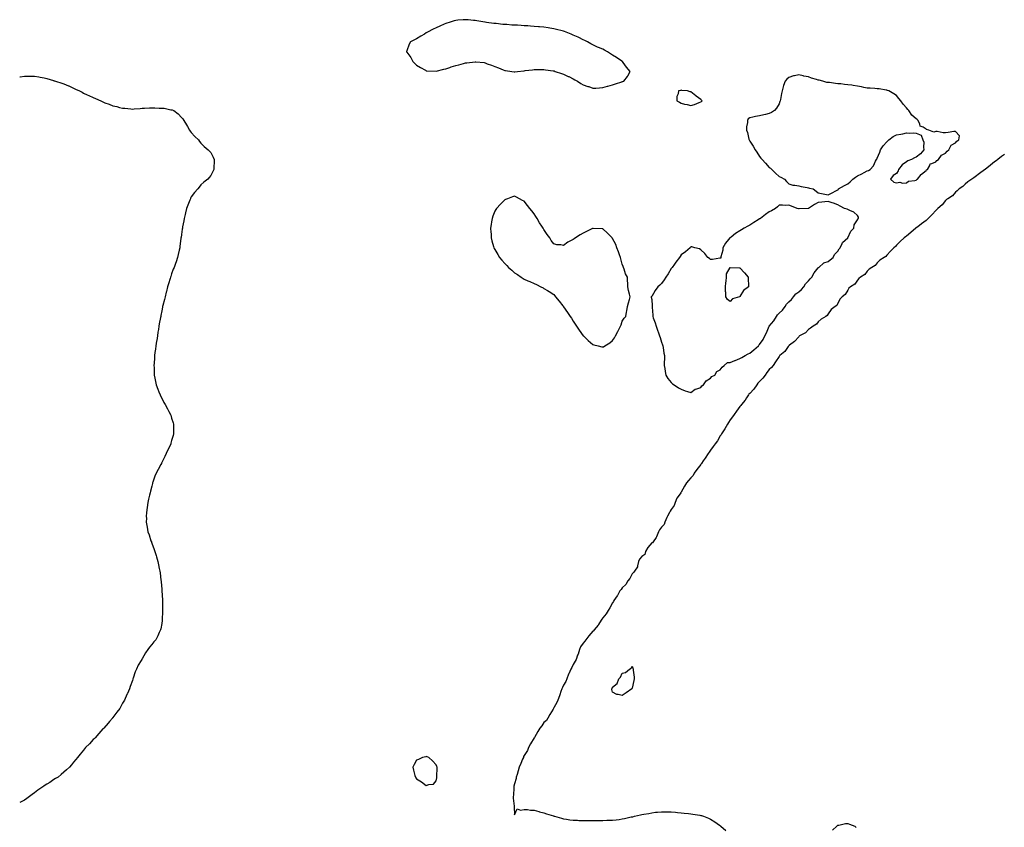
# Model space of a CAD drawing. Units: inches. Extents: x 968483 to 971123, y 7263578 to 7266218.
# Drawn here: x 968483 to 969488, y 7264711 to 7265535 of the extents above; entities that cross this region are included whole.
import ezdxf

# ---------------------------------------------------------------- set-up
doc = ezdxf.new("R2010")
doc.units = ezdxf.units.IN
doc.header["$MEASUREMENT"] = 0
doc.layers.add('Contour_96847263', color=7, linetype='Continuous', true_color=0x572077)

msp = doc.modelspace()

# ---------------------------------------------------------------- linework, layer by layer
at = {"layer": 'Contour_96847263'}
for points in [[(969098, 7265471.5, 3165), (969098.4, 7265471.6, 3165), (969099.4, 7265471.9, 3165), (969103.3, 7265476.7, 3165), (969103.7, 7265477.5, 3165), (969105.9, 7265481.9, 3165), (969102.2, 7265486.1, 3165), (969098.9, 7265491.1, 3165), (969098.3, 7265491.9, 3165), (969098.2, 7265492, 3165), (969098, 7265492.1, 3165), (969097.6, 7265492.4, 3165), (969092.1, 7265495.9, 3165), (969088, 7265498.6, 3165), (969085.9, 7265499.8, 3165), (969082.8, 7265501.9, 3165), (969079.7, 7265503.6, 3165), (969078, 7265504.4, 3165), (969073.6, 7265506.4, 3165), (969072.8, 7265506.7, 3165), (969068, 7265509, 3165), (969066, 7265509.9, 3165), (969062.4, 7265511.9, 3165), (969059.6, 7265513.4, 3165), (969058, 7265514.2, 3165), (969053.7, 7265516.3, 3165), (969052.8, 7265516.7, 3165), (969048, 7265519, 3165), (969045.9, 7265519.8, 3165), (969040.7, 7265521.9, 3165), (969038.9, 7265522.7, 3165), (969038, 7265523, 3165), (969036.6, 7265523.3, 3165), (969030.9, 7265524.8, 3165), (969028, 7265525.4, 3165), (969023.9, 7265526, 3165), (969022.4, 7265526.3, 3165), (969018, 7265526.9, 3165), (969013.5, 7265527.3, 3165), (969012.6, 7265527.4, 3165), (969008, 7265527.8, 3165), (969004.2, 7265528.1, 3165), (969001.7, 7265528.3, 3165), (968998, 7265528.5, 3165), (968994.8, 7265528.7, 3165), (968991, 7265529, 3165), (968988, 7265529.1, 3165), (968985.4, 7265529.2, 3165), (968980.3, 7265529.7, 3165), (968978, 7265529.8, 3165), (968976, 7265529.8, 3165), (968969.4, 7265530.6, 3165), (968968, 7265530.6, 3165), (968966.9, 7265530.8, 3165), (968959.4, 7265531.9, 3165), (968958.2, 7265532.1, 3165), (968958, 7265532.1, 3165), (968957.8, 7265532.2, 3165), (968949.7, 7265533.6, 3165), (968948, 7265533.8, 3165), (968946, 7265533.9, 3165), (968940.6, 7265534.4, 3165), (968938, 7265534.6, 3165), (968935.6, 7265534.4, 3165), (968930.2, 7265534.1, 3165), (968928, 7265533.9, 3165), (968926.5, 7265533.4, 3165), (968921.3, 7265531.9, 3165), (968918.9, 7265531.1, 3165), (968918, 7265530.9, 3165), (968916.2, 7265530.1, 3165), (968911.9, 7265528.1, 3165), (968908, 7265526.4, 3165), (968905.1, 7265524.9, 3165), (968899.2, 7265521.9, 3165), (968898.5, 7265521.4, 3165), (968898, 7265521.1, 3165), (968896, 7265519.9, 3165), (968892.3, 7265517.7, 3165), (968888, 7265515, 3165), (968885.9, 7265514.1, 3165), (968881.7, 7265511.9, 3165), (968880.4, 7265509.5, 3165), (968878, 7265502.9, 3165), (968877.8, 7265502.2, 3165), (968877.7, 7265501.9, 3165), (968877.9, 7265501.8, 3165), (968878, 7265501.5, 3165), (968882.1, 7265495.9, 3165), (968884.2, 7265491.9, 3165), (968886.2, 7265490.1, 3165), (968888, 7265488.3, 3165), (968892, 7265485.9, 3165), (968897, 7265483, 3165), (968898, 7265482.3, 3165), (968898.4, 7265482.3, 3165), (968908, 7265482, 3165), (968908, 7265482, 3165), (968908.2, 7265482, 3165), (968915.8, 7265484.1, 3165), (968918, 7265484.5, 3165), (968922, 7265485.9, 3165), (968923.5, 7265486.4, 3165), (968928, 7265487.8, 3165), (968931.3, 7265488.6, 3165), (968936.1, 7265490, 3165), (968938, 7265490.5, 3165), (968939.4, 7265490.6, 3165), (968947.8, 7265491.7, 3165), (968948, 7265491.7, 3165), (968948.4, 7265491.6, 3165), (968956.9, 7265490.8, 3165), (968958, 7265490.5, 3165), (968960.2, 7265489.7, 3165), (968964.5, 7265488.3, 3165), (968968, 7265486.8, 3165), (968971.5, 7265485.4, 3165), (968976.4, 7265483.5, 3165), (968978, 7265482.9, 3165), (968978.9, 7265482.8, 3165), (968985.2, 7265481.9, 3165), (968987.6, 7265481.4, 3165), (968988, 7265481.4, 3165), (968988.4, 7265481.5, 3165), (968991, 7265481.9, 3165), (968997.4, 7265482.6, 3165), (968998, 7265482.6, 3165), (968998.8, 7265482.7, 3165), (969006.4, 7265483.6, 3165), (969008, 7265483.7, 3165), (969009.8, 7265483.7, 3165), (969016.2, 7265483.7, 3165), (969018, 7265483.7, 3165), (969019.7, 7265483.6, 3165), (969027.6, 7265482.4, 3165), (969028, 7265482.3, 3165), (969028.4, 7265482.3, 3165), (969029.4, 7265481.9, 3165), (969036, 7265479.8, 3165), (969038, 7265479, 3165), (969042.9, 7265476.8, 3165), (969043.4, 7265476.6, 3165), (969048, 7265474.2, 3165), (969049.6, 7265473.4, 3165), (969052.2, 7265471.9, 3165), (969055.8, 7265469.7, 3165), (969058, 7265468.2, 3165), (969062.7, 7265466.6, 3165), (969063.7, 7265466.3, 3165), (969068, 7265464.8, 3165), (969071, 7265464.9, 3165), (969074.7, 7265465.2, 3165), (969078, 7265465.3, 3165), (969082.8, 7265466.7, 3165), (969083.2, 7265466.8, 3165), (969088, 7265468.1, 3165), (969090.9, 7265469.1, 3165), (969097.4, 7265471.3, 3165)], [(969318, 7265360.9, 3165), (969318.5, 7265361.4, 3165), (969318.8, 7265361.9, 3165), (969324.7, 7265365.3, 3165), (969328, 7265367.1, 3165), (969330.7, 7265369.3, 3165), (969333.3, 7265371.9, 3165), (969336, 7265374, 3165), (969338, 7265375.4, 3165), (969342.6, 7265377.4, 3165), (969344.9, 7265378.7, 3165), (969348, 7265380.5, 3165), (969349.2, 7265380.8, 3165), (969350.9, 7265381.9, 3165), (969354.4, 7265385.6, 3165), (969356.5, 7265390.3, 3165), (969357.4, 7265391.9, 3165), (969357.6, 7265392.4, 3165), (969358, 7265393.5, 3165), (969360.7, 7265399.3, 3165), (969361.6, 7265401.9, 3165), (969364.2, 7265405.8, 3165), (969368, 7265410, 3165), (969369, 7265411, 3165), (969370, 7265411.9, 3165), (969374.6, 7265415.4, 3165), (969378, 7265417.1, 3165), (969382.1, 7265417.9, 3165), (969384.4, 7265418.3, 3165), (969388, 7265419.1, 3165), (969391.1, 7265418.8, 3165), (969395.3, 7265419.2, 3165), (969398, 7265418.9, 3165), (969402.9, 7265416.8, 3165), (969404.7, 7265411.9, 3165), (969405.6, 7265409.5, 3165), (969405.3, 7265404.7, 3165), (969405.8, 7265401.9, 3165), (969402.4, 7265397.6, 3165), (969398, 7265394.5, 3165), (969396.2, 7265393.8, 3165), (969393, 7265391.9, 3165), (969389.3, 7265390.7, 3165), (969388, 7265389.5, 3165), (969383.5, 7265386.5, 3165), (969380, 7265381.9, 3165), (969379.6, 7265380.4, 3165), (969378, 7265377.8, 3165), (969374.3, 7265375.7, 3165), (969371.7, 7265371.9, 3165), (969375.1, 7265369, 3165), (969378, 7265368.3, 3165), (969381.1, 7265368.9, 3165), (969383.9, 7265367.8, 3165), (969388, 7265368.1, 3165), (969390.2, 7265369.8, 3165), (969396.7, 7265370.5, 3165), (969398, 7265371, 3165), (969398.5, 7265371.5, 3165), (969399.3, 7265371.9, 3165), (969402.9, 7265376.7, 3165), (969403, 7265377, 3165), (969403.2, 7265377.1, 3165), (969408, 7265380.7, 3165), (969408.6, 7265381.3, 3165), (969409.6, 7265381.9, 3165), (969411.9, 7265385.8, 3165), (969412.3, 7265387.7, 3165), (969413.9, 7265387.8, 3165), (969418, 7265389.7, 3165), (969419, 7265391, 3165), (969420.6, 7265391.9, 3165), (969423.7, 7265396.3, 3165), (969428, 7265398.6, 3165), (969429.5, 7265400.5, 3165), (969431.4, 7265401.9, 3165), (969433.5, 7265406.5, 3165), (969438, 7265409, 3165), (969439.4, 7265410.6, 3165), (969441.6, 7265411.9, 3165), (969442.3, 7265416.2, 3165), (969438, 7265420.5, 3165), (969436.5, 7265420.4, 3165), (969430.5, 7265419.4, 3165), (969428, 7265419.3, 3165), (969425.4, 7265419.2, 3165), (969419.5, 7265420.5, 3165), (969418, 7265420.4, 3165), (969416.1, 7265420, 3165), (969411, 7265421.9, 3165), (969408.6, 7265422.5, 3165), (969408, 7265423, 3165), (969405.1, 7265424.9, 3165), (969402.1, 7265426, 3165), (969401.8, 7265428.2, 3165), (969400, 7265431.9, 3165), (969398.8, 7265432.7, 3165), (969398, 7265433.6, 3165), (969393.5, 7265437.3, 3165), (969390.5, 7265441.9, 3165), (969389.3, 7265443.1, 3165), (969388, 7265444.8, 3165), (969384.7, 7265448.5, 3165), (969382.3, 7265451.9, 3165), (969380.3, 7265454.2, 3165), (969378, 7265457.2, 3165), (969375.2, 7265459.1, 3165), (969370.1, 7265461.9, 3165), (969368.7, 7265462.5, 3165), (969368, 7265462.6, 3165), (969367.3, 7265462.7, 3165), (969360.3, 7265464.1, 3165), (969358, 7265464.2, 3165), (969355.7, 7265464.3, 3165), (969350.9, 7265464.8, 3165), (969348, 7265464.8, 3165), (969344.4, 7265465.6, 3165), (969342.1, 7265466, 3165), (969338, 7265466.8, 3165), (969333.6, 7265467.5, 3165), (969332.3, 7265467.7, 3165), (969328, 7265468.3, 3165), (969324.7, 7265468.6, 3165), (969320.9, 7265469.1, 3165), (969318, 7265469.3, 3165), (969315.7, 7265469.5, 3165), (969309.6, 7265470.4, 3165), (969308, 7265470.5, 3165), (969306.8, 7265470.7, 3165), (969302.6, 7265471.9, 3165), (969298.9, 7265472.8, 3165), (969298, 7265473.1, 3165), (969296.3, 7265473.6, 3165), (969291.1, 7265475, 3165), (969288, 7265476.2, 3165), (969283.3, 7265477.1, 3165), (969282.6, 7265477.4, 3165), (969278, 7265478.5, 3165), (969273.6, 7265477.4, 3165), (969272.6, 7265477.4, 3165), (969268, 7265475.7, 3165), (969265.9, 7265474, 3165), (969264.2, 7265471.9, 3165), (969262.6, 7265467.4, 3165), (969262.3, 7265466.2, 3165), (969261, 7265461.9, 3165), (969260.6, 7265459.4, 3165), (969259.4, 7265453.3, 3165), (969259.1, 7265451.9, 3165), (969258.9, 7265451.1, 3165), (969258, 7265448.9, 3165), (969255.5, 7265444.5, 3165), (969253.4, 7265441.9, 3165), (969250.1, 7265439.9, 3165), (969248, 7265438.9, 3165), (969244.1, 7265438, 3165), (969242.4, 7265437.6, 3165), (969238, 7265436.7, 3165), (969234, 7265436, 3165), (969231.2, 7265435.1, 3165), (969228, 7265434.4, 3165), (969226.6, 7265433.4, 3165), (969225.7, 7265431.9, 3165), (969225.8, 7265429.7, 3165), (969224.6, 7265425.4, 3165), (969224.7, 7265421.9, 3165), (969225.8, 7265419.7, 3165), (969227.2, 7265412.8, 3165), (969227.5, 7265411.9, 3165), (969227.7, 7265411.5, 3165), (969228, 7265410.7, 3165), (969231.7, 7265405.5, 3165), (969233.5, 7265401.9, 3165), (969235.4, 7265399.3, 3165), (969238, 7265395, 3165), (969239.5, 7265393.4, 3165), (969240.6, 7265391.9, 3165), (969244.2, 7265388.1, 3165), (969248, 7265383.7, 3165), (969249.1, 7265383, 3165), (969250.5, 7265381.9, 3165), (969254.3, 7265378.2, 3165), (969258, 7265374.8, 3165), (969259.9, 7265373.8, 3165), (969263.5, 7265371.9, 3165), (969265.6, 7265369.5, 3165), (969268, 7265367.3, 3165), (969272.1, 7265365.9, 3165), (969274.2, 7265365.8, 3165), (969278, 7265365, 3165), (969280.5, 7265364.4, 3165), (969286.6, 7265363.4, 3165), (969288, 7265363.1, 3165), (969289, 7265362.9, 3165), (969292.7, 7265361.9, 3165), (969295.9, 7265359.7, 3165), (969298, 7265358, 3165), (969303, 7265356.9, 3165), (969308, 7265356, 3165), (969312.1, 7265357.9, 3165), (969316, 7265359.9, 3165)], [(969178, 7265450.8, 3165), (969178.7, 7265451.2, 3165), (969179.4, 7265451.9, 3165), (969178.7, 7265452.6, 3165), (969178, 7265453.3, 3165), (969173.5, 7265456.5, 3165), (969173, 7265456.8, 3165), (969168, 7265461, 3165), (969167.1, 7265461, 3165), (969164.5, 7265461.9, 3165), (969158.6, 7265462.5, 3165), (969158, 7265462.6, 3165), (969157.5, 7265462.5, 3165), (969155.2, 7265461.9, 3165), (969155, 7265458.9, 3165), (969153.8, 7265456.2, 3165), (969153.8, 7265451.9, 3165), (969156.5, 7265450.4, 3165), (969158, 7265449.3, 3165), (969161.4, 7265448.6, 3165), (969164.3, 7265448.2, 3165), (969168, 7265447.2, 3165), (969171.8, 7265448.2, 3165), (969176.3, 7265450.1, 3165)], [(969078, 7265200.7, 3165), (969078.9, 7265201, 3165), (969080.3, 7265201.9, 3165), (969085.2, 7265204.8, 3165), (969088, 7265207.2, 3165), (969089.9, 7265210.1, 3165), (969090.9, 7265211.9, 3165), (969093.4, 7265216.6, 3165), (969094.1, 7265218, 3165), (969096.1, 7265221.9, 3165), (969096.7, 7265223.3, 3165), (969098, 7265226.9, 3165), (969100, 7265230, 3165), (969101.5, 7265231.9, 3165), (969102.3, 7265236.1, 3165), (969102.6, 7265237.4, 3165), (969103.3, 7265241.9, 3165), (969104.3, 7265245.7, 3165), (969105.3, 7265249.2, 3165), (969106.1, 7265251.9, 3165), (969105.5, 7265254.5, 3165), (969104.3, 7265258.2, 3165), (969103.6, 7265261.9, 3165), (969103.5, 7265266.5, 3165), (969103.4, 7265267.2, 3165), (969103.2, 7265271.9, 3165), (969101.4, 7265275.3, 3165), (969100, 7265280, 3165), (969099.2, 7265281.9, 3165), (969098.9, 7265282.7, 3165), (969098, 7265285.2, 3165), (969096.6, 7265290.5, 3165), (969096.2, 7265291.9, 3165), (969095.2, 7265294.8, 3165), (969094, 7265297.9, 3165), (969092.5, 7265301.9, 3165), (969091.3, 7265305.1, 3165), (969088, 7265311.4, 3165), (969087.8, 7265311.7, 3165), (969087.6, 7265311.9, 3165), (969083, 7265316.9, 3165), (969078, 7265321.3, 3165), (969077.5, 7265321.4, 3165), (969068.3, 7265321.7, 3165), (969068, 7265321.7, 3165), (969067.6, 7265321.5, 3165), (969061.5, 7265318.4, 3165), (969058, 7265316.7, 3165), (969054.9, 7265315, 3165), (969050.2, 7265311.9, 3165), (969048.9, 7265311.1, 3165), (969048, 7265310.3, 3165), (969044.6, 7265308.5, 3165), (969042.4, 7265307.5, 3165), (969038, 7265304.2, 3165), (969035.2, 7265304.8, 3165), (969031.1, 7265305, 3165), (969028, 7265305.8, 3165), (969025.5, 7265309.3, 3165), (969024, 7265311.9, 3165), (969021.4, 7265315.3, 3165), (969018, 7265320.5, 3165), (969017.5, 7265321.4, 3165), (969017.3, 7265321.9, 3165), (969015.9, 7265324.1, 3165), (969013.6, 7265327.5, 3165), (969011, 7265331.9, 3165), (969009.8, 7265333.7, 3165), (969008, 7265336.5, 3165), (969005.6, 7265339.5, 3165), (969003.7, 7265341.9, 3165), (969001.3, 7265345.1, 3165), (968998, 7265349.3, 3165), (968996.3, 7265350.2, 3165), (968993, 7265351.9, 3165), (968989.9, 7265353.7, 3165), (968988, 7265354.7, 3165), (968986.1, 7265353.8, 3165), (968980.9, 7265351.9, 3165), (968978.8, 7265351.2, 3165), (968978, 7265350.9, 3165), (968973.6, 7265346.3, 3165), (968969.7, 7265341.9, 3165), (968969, 7265340.9, 3165), (968968, 7265339.1, 3165), (968965.9, 7265334.1, 3165), (968965.1, 7265331.9, 3165), (968964.6, 7265328.4, 3165), (968964.2, 7265325.8, 3165), (968963.6, 7265321.9, 3165), (968963.9, 7265317.7, 3165), (968964, 7265316, 3165), (968964.2, 7265311.9, 3165), (968965, 7265308.9, 3165), (968966.6, 7265303.3, 3165), (968967, 7265301.9, 3165), (968967.4, 7265301.3, 3165), (968968, 7265300.1, 3165), (968971.1, 7265295, 3165), (968972.8, 7265291.9, 3165), (968975.2, 7265289.1, 3165), (968978, 7265285.7, 3165), (968980, 7265283.8, 3165), (968981.9, 7265281.9, 3165), (968985.2, 7265279.1, 3165), (968988, 7265276.5, 3165), (968990.9, 7265274.7, 3165), (968994.8, 7265271.9, 3165), (968996.8, 7265270.7, 3165), (968998, 7265269.9, 3165), (969001.6, 7265268.3, 3165), (969003.6, 7265267.5, 3165), (969008, 7265265.4, 3165), (969010.5, 7265264.4, 3165), (969015, 7265261.9, 3165), (969017.1, 7265261, 3165), (969018, 7265260.5, 3165), (969021.7, 7265258.3, 3165), (969023.4, 7265257.3, 3165), (969028, 7265254.3, 3165), (969029.1, 7265253, 3165), (969029.8, 7265251.9, 3165), (969033.5, 7265247.4, 3165), (969037.4, 7265242.5, 3165), (969037.9, 7265241.9, 3165), (969038, 7265241.8, 3165), (969042, 7265235.9, 3165), (969044.8, 7265231.9, 3165), (969046.1, 7265230, 3165), (969048, 7265227.1, 3165), (969050, 7265223.9, 3165), (969051.1, 7265221.9, 3165), (969053.9, 7265217.8, 3165), (969058, 7265212.2, 3165), (969058.2, 7265212, 3165), (969058.3, 7265211.9, 3165), (969063.3, 7265207.2, 3165), (969068, 7265203.1, 3165), (969069.1, 7265202.9, 3165), (969073.3, 7265201.9, 3165), (969077.1, 7265201, 3165)], [(969178, 7265159.5, 3165), (969179.1, 7265160.9, 3165), (969180.7, 7265161.9, 3165), (969183.7, 7265166.2, 3165), (969188, 7265168.8, 3165), (969189.4, 7265170.5, 3165), (969192.4, 7265171.9, 3165), (969194.4, 7265175.5, 3165), (969198, 7265177.5, 3165), (969199.8, 7265180.2, 3165), (969202, 7265181.9, 3165), (969205.3, 7265184.7, 3165), (969208, 7265184.9, 3165), (969213, 7265187, 3165), (969213.1, 7265187, 3165), (969218, 7265188.8, 3165), (969219.9, 7265190.1, 3165), (969223.3, 7265191.9, 3165), (969226.4, 7265193.6, 3165), (969228, 7265194.5, 3165), (969232.2, 7265197.8, 3165), (969237, 7265201.9, 3165), (969237.5, 7265202.5, 3165), (969238, 7265203.2, 3165), (969241.6, 7265208.4, 3165), (969243.5, 7265211.9, 3165), (969245, 7265215, 3165), (969247.9, 7265221.8, 3165), (969248, 7265221.9, 3165), (969248, 7265222, 3165), (969248, 7265222, 3165), (969252.5, 7265227.5, 3165), (969255.3, 7265231.9, 3165), (969256.4, 7265233.6, 3165), (969258, 7265235.1, 3165), (969261.5, 7265238.4, 3165), (969264.2, 7265241.9, 3165), (969265.6, 7265244.4, 3165), (969268, 7265246.6, 3165), (969270.7, 7265249.3, 3165), (969272.8, 7265251.9, 3165), (969275.1, 7265254.9, 3165), (969278, 7265256.8, 3165), (969280.8, 7265259.2, 3165), (969283.2, 7265261.9, 3165), (969285, 7265265, 3165), (969288, 7265268.2, 3165), (969289.8, 7265270.2, 3165), (969291.5, 7265271.9, 3165), (969293.7, 7265276.3, 3165), (969298, 7265281.4, 3165), (969298.3, 7265281.7, 3165), (969298.6, 7265281.9, 3165), (969303.6, 7265286.4, 3165), (969308, 7265287.9, 3165), (969310.3, 7265289.7, 3165), (969313.2, 7265291.9, 3165), (969314.7, 7265295.2, 3165), (969318, 7265298.6, 3165), (969319.3, 7265300.7, 3165), (969320.3, 7265301.9, 3165), (969322.4, 7265306.3, 3165), (969322.7, 7265307.3, 3165), (969328, 7265311.9, 3165), (969331.1, 7265318.9, 3165), (969334.3, 7265321.9, 3165), (969334.6, 7265325.4, 3165), (969338, 7265330.3, 3165), (969338.5, 7265331.5, 3165), (969339.1, 7265331.9, 3165), (969339.2, 7265333.1, 3165), (969338, 7265334.9, 3165), (969334.2, 7265338.1, 3165), (969330.1, 7265339.9, 3165), (969328, 7265341, 3165), (969327.4, 7265341.3, 3165), (969324.8, 7265341.9, 3165), (969320.4, 7265344.3, 3165), (969318, 7265345.7, 3165), (969313.5, 7265347.3, 3165), (969312.3, 7265347.6, 3165), (969308, 7265349, 3165), (969304.8, 7265348.7, 3165), (969301.5, 7265348.5, 3165), (969298, 7265348.1, 3165), (969294, 7265345.9, 3165), (969288, 7265341.9, 3165), (969278.4, 7265341.5, 3165), (969278, 7265341.5, 3165), (969277.7, 7265341.6, 3165), (969276.4, 7265341.9, 3165), (969270.6, 7265344.5, 3165), (969268, 7265345.3, 3165), (969264.8, 7265345.1, 3165), (969261.6, 7265345.4, 3165), (969258, 7265345.3, 3165), (969256.3, 7265343.6, 3165), (969254.4, 7265341.9, 3165), (969250.3, 7265339.6, 3165), (969248, 7265338.6, 3165), (969244.3, 7265335.7, 3165), (969239, 7265331.9, 3165), (969238.4, 7265331.6, 3165), (969238, 7265331.4, 3165), (969236.5, 7265330.4, 3165), (969232.3, 7265327.6, 3165), (969228, 7265324.9, 3165), (969226.1, 7265323.9, 3165), (969222.5, 7265321.9, 3165), (969219.7, 7265320.3, 3165), (969218, 7265319.1, 3165), (969213.5, 7265316.5, 3165), (969209, 7265312.9, 3165), (969208, 7265312.1, 3165), (969207.9, 7265312.1, 3165), (969207.7, 7265311.9, 3165), (969206.4, 7265310.3, 3165), (969203.4, 7265306.5, 3165), (969200.5, 7265301.9, 3165), (969200.5, 7265299.5, 3165), (969198.7, 7265292.6, 3165), (969198.7, 7265291.9, 3165), (969198.7, 7265291.3, 3165), (969198, 7265291.3, 3165), (969197.4, 7265291.3, 3165), (969190.1, 7265289.9, 3165), (969188, 7265289.9, 3165), (969186.9, 7265290.8, 3165), (969185.2, 7265291.9, 3165), (969182.3, 7265296.1, 3165), (969178, 7265299.7, 3165), (969176.8, 7265300.7, 3165), (969172, 7265301.9, 3165), (969169, 7265302.8, 3165), (969168, 7265302.9, 3165), (969167.6, 7265302.3, 3165), (969167.3, 7265301.9, 3165), (969162.4, 7265297.6, 3165), (969158, 7265294.7, 3165), (969157, 7265293, 3165), (969156.5, 7265291.9, 3165), (969152.8, 7265287.1, 3165), (969151.4, 7265285.3, 3165), (969148.8, 7265281.9, 3165), (969148.5, 7265281.4, 3165), (969148, 7265280.7, 3165), (969144.8, 7265275.2, 3165), (969142.5, 7265271.9, 3165), (969140.8, 7265269.2, 3165), (969138, 7265265.3, 3165), (969136.2, 7265263.8, 3165), (969134.1, 7265261.9, 3165), (969131.7, 7265258.2, 3165), (969128, 7265252.3, 3165), (969127.8, 7265252.2, 3165), (969127.4, 7265251.9, 3165), (969127.6, 7265251.5, 3165), (969128, 7265249.3, 3165), (969128.6, 7265242.5, 3165), (969128.6, 7265241.9, 3165), (969128.6, 7265241.4, 3165), (969129.1, 7265233, 3165), (969129.1, 7265231.9, 3165), (969129.6, 7265230.3, 3165), (969131.5, 7265225.4, 3165), (969132.5, 7265221.9, 3165), (969134, 7265217.8, 3165), (969134.9, 7265215.1, 3165), (969136, 7265211.9, 3165), (969136.5, 7265210.4, 3165), (969138, 7265205.7, 3165), (969139, 7265202.8, 3165), (969139.4, 7265201.9, 3165), (969139.7, 7265200.3, 3165), (969140.4, 7265194.3, 3165), (969140.9, 7265191.9, 3165), (969140.9, 7265189, 3165), (969140.7, 7265184.6, 3165), (969140.8, 7265181.9, 3165), (969141.3, 7265178.7, 3165), (969141.7, 7265175.6, 3165), (969142.3, 7265171.9, 3165), (969144.5, 7265168.4, 3165), (969148, 7265164.3, 3165), (969149.3, 7265163.2, 3165), (969151.1, 7265161.9, 3165), (969155.3, 7265159.1, 3165), (969158, 7265157.5, 3165), (969162, 7265155.9, 3165), (969164.6, 7265155.4, 3165), (969168, 7265154.4, 3165), (969172.2, 7265157.8, 3165), (969174.2, 7265158, 3165)], [(969208, 7265247.2, 3165), (969205.2, 7265249.1, 3165), (969203.7, 7265251.9, 3165), (969203.6, 7265256.4, 3165), (969203.4, 7265257.3, 3165), (969203.4, 7265261.9, 3165), (969203.7, 7265266.3, 3165), (969204, 7265267.9, 3165), (969204.3, 7265271.9, 3165), (969204.5, 7265275.4, 3165), (969208, 7265281.8, 3165), (969208.1, 7265281.8, 3165), (969217.7, 7265281.5, 3165), (969218, 7265281.6, 3165), (969222.7, 7265276.5, 3165), (969226.4, 7265271.9, 3165), (969226.5, 7265270.4, 3165), (969226.8, 7265263.1, 3165), (969226.9, 7265261.9, 3165), (969221.8, 7265258.2, 3165), (969218, 7265252.2, 3165), (969217.8, 7265252.2, 3165), (969217.5, 7265251.9, 3165), (969210.3, 7265249.7, 3165)], [(969098, 7264844.9, 3165), (969093.9, 7264846.1, 3165), (969092.3, 7264846.2, 3165), (969088, 7264848.6, 3165), (969087.3, 7264851.1, 3165), (969087.3, 7264851.9, 3165), (969087.6, 7264852.3, 3165), (969088, 7264853.4, 3165), (969092.6, 7264857.4, 3165), (969094.6, 7264861.9, 3165), (969096.3, 7264863.7, 3165), (969098, 7264868, 3165), (969101.4, 7264868.5, 3165), (969105.3, 7264871.9, 3165), (969107.1, 7264872.9, 3165), (969108, 7264874.9, 3165), (969108.9, 7264872.8, 3165), (969109.1, 7264871.9, 3165), (969109.1, 7264870.9, 3165), (969110, 7264863.9, 3165), (969110.1, 7264861.9, 3165), (969109.7, 7264860.3, 3165), (969108, 7264852.5, 3165), (969107.8, 7264852.2, 3165), (969107.8, 7264851.9, 3165), (969102.1, 7264847.8, 3165)], [(968908, 7264757.9, 3165), (968908.7, 7264761.2, 3165), (968908.7, 7264761.9, 3165), (968908.7, 7264762.6, 3165), (968909, 7264770.9, 3165), (968909, 7264771.9, 3165), (968908.8, 7264772.6, 3165), (968908, 7264774.2, 3165), (968904.4, 7264778.3, 3165), (968900.5, 7264781.9, 3165), (968898.7, 7264782.6, 3165), (968898, 7264782.8, 3165), (968897.4, 7264782.6, 3165), (968894, 7264781.9, 3165), (968890, 7264779.9, 3165), (968888, 7264779, 3165), (968885.5, 7264774.5, 3165), (968884.3, 7264771.9, 3165), (968885, 7264768.9, 3165), (968886.3, 7264763.6, 3165), (968886.8, 7264761.9, 3165), (968887.3, 7264761.1, 3165), (968888, 7264759.9, 3165), (968893, 7264756.9, 3165), (968898, 7264753.4, 3165), (968900.5, 7264754.4, 3165), (968905.4, 7264754.5, 3165)]]:
    msp.add_polyline3d(points, close=True, dxfattribs=at)
for points in [[(968483, 7265476.3, 3164), (968483.6, 7265476.4, 3164), (968488, 7265477, 3164), (968493, 7265476.9, 3164), (968493.1, 7265476.9, 3164), (968498, 7265476.9, 3164), (968502.4, 7265476.2, 3164), (968504, 7265476, 3164), (968508, 7265475.4, 3164), (968510.8, 7265474.6, 3164), (968517.4, 7265472.6, 3164), (968518, 7265472.4, 3164), (968518.4, 7265472.3, 3164), (968519.5, 7265471.9, 3164), (968526, 7265469.9, 3164), (968528, 7265469.1, 3164), (968532.8, 7265467.1, 3164), (968533.1, 7265467, 3164), (968538, 7265464.8, 3164), (968540, 7265463.9, 3164), (968543.9, 7265461.9, 3164), (968546.7, 7265460.6, 3164), (968548, 7265459.8, 3164), (968551.9, 7265458, 3164), (968553.5, 7265457.4, 3164), (968558, 7265455.1, 3164), (968560.3, 7265454.2, 3164), (968565.7, 7265451.9, 3164), (968567.3, 7265451.1, 3164), (968568, 7265450.7, 3164), (968570, 7265449.9, 3164), (968574.4, 7265448.3, 3164), (968578, 7265446.7, 3164), (968582, 7265445.9, 3164), (968584.9, 7265445.1, 3164), (968588, 7265444.4, 3164), (968590.4, 7265444.2, 3164), (968596.3, 7265443.6, 3164), (968598, 7265443.5, 3164), (968599.8, 7265443.7, 3164), (968606, 7265444, 3164), (968608, 7265444.2, 3164), (968610.5, 7265444.4, 3164), (968615.4, 7265444.6, 3164), (968618, 7265444.8, 3164), (968621, 7265444.8, 3164), (968625.5, 7265444.5, 3164), (968628, 7265444.5, 3164), (968630.4, 7265444.3, 3164), (968637.2, 7265442.8, 3164), (968638, 7265442.7, 3164), (968638.7, 7265442.6, 3164), (968640.2, 7265441.9, 3164), (968644.8, 7265438.6, 3164), (968648, 7265434.9, 3164), (968649.5, 7265433.4, 3164), (968650.6, 7265431.9, 3164), (968653.4, 7265427.3, 3164), (968654.3, 7265425.6, 3164), (968656.4, 7265421.9, 3164), (968657.1, 7265420.9, 3164), (968658, 7265419.4, 3164), (968661.7, 7265415.6, 3164), (968665.4, 7265411.9, 3164), (968666.5, 7265410.4, 3164), (968668, 7265408.7, 3164), (968671.4, 7265405.3, 3164), (968675.4, 7265401.9, 3164), (968676.6, 7265400.5, 3164), (968678, 7265399, 3164), (968680.4, 7265394.3, 3164), (968681.5, 7265391.9, 3164), (968681.4, 7265388.6, 3164), (968681.3, 7265385.1, 3164), (968681.2, 7265381.9, 3164), (968680.1, 7265379.9, 3164), (968678, 7265375.6, 3164), (968676.3, 7265373.7, 3164), (968674.9, 7265371.9, 3164), (968671, 7265368.9, 3164), (968668, 7265366.1, 3164), (968666.1, 7265363.9, 3164), (968664.8, 7265361.9, 3164), (968661.5, 7265358.4, 3164), (968658, 7265353.9, 3164), (968657.4, 7265352.5, 3164), (968657.2, 7265351.9, 3164), (968656.7, 7265350.6, 3164), (968654.6, 7265345.4, 3164), (968653.4, 7265341.9, 3164), (968652.3, 7265337.7, 3164), (968651.8, 7265335.7, 3164), (968650.9, 7265331.9, 3164), (968650.4, 7265329.5, 3164), (968649.3, 7265323.2, 3164), (968649.1, 7265321.9, 3164), (968648.9, 7265321, 3164), (968648, 7265315.4, 3164), (968647.7, 7265312.3, 3164), (968647.6, 7265311.9, 3164), (968647.5, 7265311.4, 3164), (968646.5, 7265303.4, 3164), (968646.3, 7265301.9, 3164), (968645.7, 7265299.6, 3164), (968644.9, 7265295.1, 3164), (968644, 7265291.9, 3164), (968642.6, 7265287.4, 3164), (968641.9, 7265285.8, 3164), (968640.5, 7265281.9, 3164), (968639.8, 7265280.2, 3164), (968638, 7265275.2, 3164), (968637.2, 7265272.7, 3164), (968637, 7265271.9, 3164), (968636.5, 7265270.4, 3164), (968634.9, 7265265.1, 3164), (968634, 7265261.9, 3164), (968632.8, 7265257.2, 3164), (968632.6, 7265256.5, 3164), (968631.4, 7265251.9, 3164), (968630.7, 7265249.2, 3164), (968629.2, 7265243, 3164), (968628.9, 7265241.9, 3164), (968628.7, 7265241.2, 3164), (968628, 7265237.5, 3164), (968627.1, 7265232.8, 3164), (968627, 7265231.9, 3164), (968626.7, 7265230.6, 3164), (968625.5, 7265224.4, 3164), (968625.1, 7265221.9, 3164), (968624.5, 7265218.4, 3164), (968624.1, 7265215.9, 3164), (968623.5, 7265211.9, 3164), (968622.8, 7265207.2, 3164), (968622.7, 7265206.5, 3164), (968621.9, 7265201.9, 3164), (968621.5, 7265198.4, 3164), (968621, 7265194.9, 3164), (968620.7, 7265191.9, 3164), (968620.5, 7265189.4, 3164), (968620.1, 7265184, 3164), (968620, 7265181.9, 3164), (968620.1, 7265179.9, 3164), (968620.3, 7265174.1, 3164), (968620.4, 7265171.9, 3164), (968621, 7265169, 3164), (968621.6, 7265165.5, 3164), (968622.4, 7265161.9, 3164), (968623.9, 7265157.8, 3164), (968625.1, 7265154.9, 3164), (968626.3, 7265151.9, 3164), (968626.8, 7265150.7, 3164), (968628, 7265148.3, 3164), (968630.2, 7265144.1, 3164), (968631.5, 7265141.9, 3164), (968633.7, 7265137.6, 3164), (968635.3, 7265134.7, 3164), (968636.8, 7265131.9, 3164), (968637.1, 7265131, 3164), (968638, 7265128, 3164), (968639.5, 7265123.4, 3164), (968640, 7265121.9, 3164), (968639.9, 7265120.1, 3164), (968640, 7265113.9, 3164), (968640, 7265111.9, 3164), (968639.5, 7265110.5, 3164), (968638, 7265105.3, 3164), (968637.3, 7265102.7, 3164), (968637.1, 7265101.9, 3164), (968636.4, 7265100.2, 3164), (968634.2, 7265095.7, 3164), (968632.6, 7265091.9, 3164), (968631, 7265089, 3164), (968628, 7265082.8, 3164), (968627.7, 7265082.2, 3164), (968627.6, 7265081.9, 3164), (968627, 7265080.8, 3164), (968624.2, 7265075.8, 3164), (968622.2, 7265071.9, 3164), (968621, 7265069, 3164), (968618.9, 7265062.8, 3164), (968618.6, 7265061.9, 3164), (968618.5, 7265061.5, 3164), (968618, 7265058.8, 3164), (968616.5, 7265053.5, 3164), (968616.1, 7265051.9, 3164), (968615.6, 7265049.5, 3164), (968614.6, 7265045.4, 3164), (968613.9, 7265041.9, 3164), (968613, 7265036.9, 3164), (968612.3, 7265031.9, 3164), (968612.2, 7265027.8, 3164), (968612.3, 7265026.1, 3164), (968612.2, 7265021.9, 3164), (968613, 7265016.9, 3164), (968613.9, 7265011.9, 3164), (968615, 7265008.9, 3164), (968617, 7265002.9, 3164), (968617.4, 7265001.9, 3164), (968617.6, 7265001.5, 3164), (968618, 7265000.4, 3164), (968620.2, 7264994.1, 3164), (968620.9, 7264991.9, 3164), (968622.2, 7264987.8, 3164), (968622.6, 7264986.4, 3164), (968624, 7264981.9, 3164), (968624.6, 7264978.5, 3164), (968625.5, 7264974.5, 3164), (968626, 7264971.9, 3164), (968626.2, 7264970.1, 3164), (968627.2, 7264962.8, 3164), (968627.3, 7264961.9, 3164), (968627.3, 7264961.2, 3164), (968628, 7264953.5, 3164), (968628.2, 7264952, 3164), (968628.2, 7264951.9, 3164), (968628.2, 7264951.8, 3164), (968628.7, 7264942.6, 3164), (968628.8, 7264941.9, 3164), (968628.9, 7264941.1, 3164), (968628.8, 7264932.6, 3164), (968628.8, 7264931.9, 3164), (968628.8, 7264931.1, 3164), (968628.5, 7264922.4, 3164), (968628.5, 7264921.9, 3164), (968628.5, 7264921.5, 3164), (968628, 7264918.5, 3164), (968627, 7264913, 3164), (968626.7, 7264911.9, 3164), (968625.5, 7264909.3, 3164), (968623.9, 7264906, 3164), (968621.8, 7264901.9, 3164), (968620, 7264899.9, 3164), (968618, 7264897.2, 3164), (968615.5, 7264894.4, 3164), (968613.9, 7264891.9, 3164), (968611.4, 7264888.5, 3164), (968608, 7264882.6, 3164), (968607.8, 7264882.2, 3164), (968607.6, 7264881.9, 3164), (968607, 7264880.9, 3164), (968604, 7264876, 3164), (968602.2, 7264871.9, 3164), (968600.9, 7264869.1, 3164), (968598.9, 7264862.7, 3164), (968598.6, 7264861.9, 3164), (968598.4, 7264861.6, 3164), (968598, 7264860.5, 3164), (968595.7, 7264854.3, 3164), (968595.1, 7264851.9, 3164), (968592.9, 7264847.1, 3164), (968592.7, 7264846.6, 3164), (968590.8, 7264841.9, 3164), (968589.8, 7264840.2, 3164), (968588, 7264837.2, 3164), (968586.2, 7264833.8, 3164), (968585.3, 7264831.9, 3164), (968582.1, 7264827.9, 3164), (968578, 7264822.7, 3164), (968577.7, 7264822.2, 3164), (968577.6, 7264821.9, 3164), (968574.6, 7264818.5, 3164), (968573.2, 7264816.8, 3164), (968568.9, 7264811.9, 3164), (968568.5, 7264811.5, 3164), (968568, 7264811, 3164), (968563.8, 7264806.2, 3164), (968559.9, 7264801.9, 3164), (968559, 7264801, 3164), (968558, 7264800, 3164), (968554.1, 7264795.9, 3164), (968550.1, 7264791.9, 3164), (968549.2, 7264790.7, 3164), (968548, 7264789.2, 3164), (968544.8, 7264785.2, 3164), (968542.1, 7264781.9, 3164), (968540.3, 7264779.7, 3164), (968538, 7264776.9, 3164), (968535.8, 7264774.2, 3164), (968533.8, 7264771.9, 3164), (968530.7, 7264769.2, 3164), (968528, 7264766.9, 3164), (968525.4, 7264764.6, 3164), (968522.1, 7264761.9, 3164), (968519.7, 7264760.3, 3164), (968518, 7264759.3, 3164), (968513.6, 7264756.4, 3164), (968510.7, 7264754.5, 3164), (968508, 7264752.9, 3164), (968507.5, 7264752.5, 3164), (968506.7, 7264751.9, 3164), (968501.6, 7264748.4, 3164), (968498, 7264745.8, 3164), (968495.8, 7264744.2, 3164), (968492.9, 7264741.9, 3164), (968490.2, 7264739.8, 3164), (968488, 7264738.3, 3164), (968483.8, 7264736.2, 3164), (968483, 7264735.8, 3164)], [(969488, 7265397.2, 3165), (969485, 7265394.9, 3165), (969481.1, 7265391.9, 3165), (969479.5, 7265390.5, 3165), (969478, 7265389.5, 3165), (969473.8, 7265386.2, 3165), (969468.2, 7265381.9, 3165), (969468.1, 7265381.9, 3165), (969468, 7265381.8, 3165), (969467.6, 7265381.5, 3165), (969462.4, 7265377.6, 3165), (969458, 7265374.2, 3165), (969456.7, 7265373.3, 3165), (969454.7, 7265371.9, 3165), (969450.8, 7265369.2, 3165), (969448, 7265366.8, 3165), (969445.5, 7265364.4, 3165), (969441.7, 7265361.9, 3165), (969439.8, 7265360.1, 3165), (969438, 7265358.5, 3165), (969435, 7265355, 3165), (969430.1, 7265351.9, 3165), (969429, 7265351, 3165), (969428, 7265350.3, 3165), (969424.3, 7265345.6, 3165), (969420, 7265341.9, 3165), (969419.1, 7265340.8, 3165), (969418, 7265339.9, 3165), (969414.2, 7265335.8, 3165), (969410.3, 7265331.9, 3165), (969409.3, 7265330.7, 3165), (969408, 7265329.7, 3165), (969403.5, 7265326.5, 3165), (969399.5, 7265323.4, 3165), (969398, 7265322.3, 3165), (969397.8, 7265322.1, 3165), (969397.6, 7265321.9, 3165), (969392.4, 7265317.6, 3165), (969388, 7265313.9, 3165), (969387, 7265313, 3165), (969385.8, 7265311.9, 3165), (969381.7, 7265308.2, 3165), (969378, 7265304.7, 3165), (969376.7, 7265303.2, 3165), (969375.2, 7265301.9, 3165), (969371.6, 7265298.4, 3165), (969368, 7265294.2, 3165), (969367, 7265292.9, 3165), (969365.2, 7265291.9, 3165), (969360.9, 7265289.1, 3165), (969358, 7265286.5, 3165), (969356.1, 7265283.9, 3165), (969352.7, 7265281.9, 3165), (969349.8, 7265280.1, 3165), (969348, 7265277.9, 3165), (969345.5, 7265274.5, 3165), (969341.1, 7265271.9, 3165), (969339.3, 7265270.6, 3165), (969338, 7265269, 3165), (969335.3, 7265264.7, 3165), (969330.9, 7265261.9, 3165), (969329.3, 7265260.6, 3165), (969328, 7265258.7, 3165), (969325.6, 7265254.4, 3165), (969322.3, 7265251.9, 3165), (969320.2, 7265249.7, 3165), (969318, 7265245.4, 3165), (969316.9, 7265243, 3165), (969315.2, 7265241.9, 3165), (969311.1, 7265238.8, 3165), (969308, 7265234.6, 3165), (969307.1, 7265232.8, 3165), (969305.7, 7265231.9, 3165), (969301, 7265229, 3165), (969298, 7265226.2, 3165), (969296.2, 7265223.8, 3165), (969292.9, 7265221.9, 3165), (969290, 7265220, 3165), (969288, 7265218.5, 3165), (969284.8, 7265215.2, 3165), (969279, 7265211.9, 3165), (969278.4, 7265211.6, 3165), (969278, 7265211.2, 3165), (969273.7, 7265206.2, 3165), (969268.8, 7265202.7, 3165), (969268, 7265202.1, 3165), (969267.9, 7265202, 3165), (969267.8, 7265201.9, 3165), (969267.2, 7265201.1, 3165), (969263.8, 7265196.2, 3165), (969258.8, 7265191.9, 3165), (969258.4, 7265191.5, 3165), (969258, 7265191, 3165), (969254.5, 7265185.5, 3165), (969251.9, 7265181.9, 3165), (969250.1, 7265179.9, 3165), (969248, 7265177.6, 3165), (969245.5, 7265174.5, 3165), (969243.9, 7265171.9, 3165), (969241.3, 7265168.7, 3165), (969238, 7265165.4, 3165), (969236.3, 7265163.7, 3165), (969235.3, 7265161.9, 3165), (969232.3, 7265157.7, 3165), (969228, 7265153.3, 3165), (969227.3, 7265152.6, 3165), (969226.9, 7265151.9, 3165), (969224.8, 7265148.7, 3165), (969223.5, 7265146.5, 3165), (969219.8, 7265141.9, 3165), (969219, 7265141, 3165), (969218, 7265139.8, 3165), (969214.7, 7265135.2, 3165), (969212.2, 7265131.9, 3165), (969210.5, 7265129.5, 3165), (969208, 7265126.4, 3165), (969206.3, 7265123.7, 3165), (969205.3, 7265121.9, 3165), (969202.7, 7265117.2, 3165), (969201.3, 7265115.2, 3165), (969199.2, 7265111.9, 3165), (969198.8, 7265111.2, 3165), (969198, 7265110.1, 3165), (969195.2, 7265104.8, 3165), (969192.9, 7265101.9, 3165), (969190.9, 7265099.1, 3165), (969188, 7265095.3, 3165), (969186.7, 7265093.3, 3165), (969185.6, 7265091.9, 3165), (969182.5, 7265087.4, 3165), (969180.5, 7265084.4, 3165), (969178.9, 7265081.9, 3165), (969178.6, 7265081.4, 3165), (969178, 7265080.9, 3165), (969174.2, 7265075.8, 3165), (969171.4, 7265071.9, 3165), (969170.3, 7265069.7, 3165), (969168, 7265067.3, 3165), (969165.6, 7265064.4, 3165), (969163.5, 7265061.9, 3165), (969161.5, 7265058.5, 3165), (969158, 7265052.5, 3165), (969157.8, 7265052.1, 3165), (969157.7, 7265051.9, 3165), (969157.1, 7265050.9, 3165), (969153.7, 7265046.3, 3165), (969151.9, 7265041.9, 3165), (969151, 7265039, 3165), (969148, 7265034.9, 3165), (969146.7, 7265033.2, 3165), (969146, 7265031.9, 3165), (969144, 7265027.9, 3165), (969143.4, 7265026.6, 3165), (969141.3, 7265021.9, 3165), (969140.6, 7265019.4, 3165), (969138, 7265016.9, 3165), (969135.9, 7265014.1, 3165), (969134.9, 7265011.9, 3165), (969133, 7265007, 3165), (969132.4, 7265006.2, 3165), (969129.4, 7265001.9, 3165), (969128.9, 7265001, 3165), (969128, 7265000.7, 3165), (969123.9, 7264996.1, 3165), (969121.7, 7264991.9, 3165), (969120.9, 7264989.1, 3165), (969118, 7264987, 3165), (969115.7, 7264984.3, 3165), (969114.6, 7264981.9, 3165), (969113.4, 7264977.3, 3165), (969113.5, 7264976.5, 3165), (969110.3, 7264971.9, 3165), (969109.5, 7264970.5, 3165), (969108, 7264969.1, 3165), (969105.7, 7264964.3, 3165), (969103.8, 7264961.9, 3165), (969101.6, 7264958.3, 3165), (969098, 7264954.9, 3165), (969096.7, 7264953.3, 3165), (969095.6, 7264951.9, 3165), (969093, 7264947, 3165), (969092.8, 7264946.7, 3165), (969089.5, 7264941.9, 3165), (969089.1, 7264940.9, 3165), (969088, 7264939.7, 3165), (969085.3, 7264934.6, 3165), (969083.5, 7264931.9, 3165), (969081.6, 7264928.4, 3165), (969078, 7264924.4, 3165), (969077.1, 7264922.9, 3165), (969076.4, 7264921.9, 3165), (969073.7, 7264917.6, 3165), (969073.2, 7264916.7, 3165), (969069.4, 7264911.9, 3165), (969068.7, 7264911.2, 3165), (969068, 7264910.8, 3165), (969063.9, 7264906, 3165), (969060.8, 7264901.9, 3165), (969059.6, 7264900.4, 3165), (969058, 7264898.6, 3165), (969055.4, 7264894.6, 3165), (969054.4, 7264891.9, 3165), (969052.8, 7264887.2, 3165), (969052.4, 7264886.3, 3165), (969050.8, 7264881.9, 3165), (969050, 7264880, 3165), (969048, 7264876.6, 3165), (969046.4, 7264873.6, 3165), (969045.4, 7264871.9, 3165), (969043.4, 7264867.3, 3165), (969043.2, 7264866.8, 3165), (969041.3, 7264861.9, 3165), (969040.5, 7264859.5, 3165), (969038, 7264855.7, 3165), (969036.8, 7264853.1, 3165), (969036.3, 7264851.9, 3165), (969035.3, 7264849.2, 3165), (969034.3, 7264845.6, 3165), (969032.8, 7264841.9, 3165), (969031.5, 7264838.5, 3165), (969028, 7264832.6, 3165), (969027.8, 7264832.1, 3165), (969027.7, 7264831.9, 3165), (969027.3, 7264831.1, 3165), (969024.2, 7264825.7, 3165), (969021.9, 7264821.9, 3165), (969020.5, 7264819.5, 3165), (969018, 7264817.4, 3165), (969015.8, 7264814.2, 3165), (969013.9, 7264811.9, 3165), (969011.7, 7264808.3, 3165), (969008.3, 7264802.2, 3165), (969008.2, 7264801.9, 3165), (969008.1, 7264801.8, 3165), (969008, 7264801.7, 3165), (969004.3, 7264795.7, 3165), (969002.4, 7264791.9, 3165), (969001.2, 7264788.8, 3165), (968998, 7264783.8, 3165), (968997.3, 7264782.7, 3165), (968997, 7264781.9, 3165), (968996.2, 7264780, 3165), (968994.4, 7264775.6, 3165), (968992.7, 7264771.9, 3165), (968991.6, 7264768.3, 3165), (968990.6, 7264764.4, 3165), (968989.8, 7264761.9, 3165), (968989.7, 7264760.3, 3165), (968988, 7264754.8, 3165), (968987.4, 7264752.6, 3165), (968987.3, 7264751.9, 3165), (968987.2, 7264751, 3165), (968986.8, 7264743.2, 3165), (968986.6, 7264741.9, 3165), (968986.5, 7264740.4, 3165), (968987.8, 7264732.2, 3165), (968987.8, 7264731.9, 3165), (968987.7, 7264731.6, 3165), (968988, 7264723.4, 3165), (968990.6, 7264729.4, 3165), (968994, 7264727.9, 3165), (968998, 7264728.7, 3165), (969001.4, 7264728.6, 3165), (969004.2, 7264728.1, 3165), (969008, 7264727.9, 3165), (969012.8, 7264726.6, 3165), (969013.5, 7264726.5, 3165), (969018, 7264725.3, 3165), (969020.6, 7264724.4, 3165), (969027.8, 7264722.2, 3165), (969028, 7264722.1, 3165), (969028.2, 7264722.1, 3165), (969028.9, 7264721.9, 3165), (969035.9, 7264719.8, 3165), (969038, 7264719.2, 3165), (969041.2, 7264718.8, 3165), (969044.4, 7264718.3, 3165), (969048, 7264717.8, 3165), (969052.3, 7264717.7, 3165), (969053.8, 7264717.6, 3165), (969058, 7264717.5, 3165), (969062.4, 7264717.5, 3165), (969063.6, 7264717.5, 3165), (969068, 7264717.5, 3165), (969072.4, 7264717.5, 3165), (969073.6, 7264717.5, 3165), (969078, 7264717.5, 3165), (969082.3, 7264717.7, 3165), (969083.9, 7264717.8, 3165), (969088, 7264717.9, 3165), (969091.7, 7264718.3, 3165), (969094.9, 7264718.7, 3165), (969098, 7264719.1, 3165), (969100.4, 7264719.6, 3165), (969107.2, 7264721.1, 3165), (969108, 7264721.3, 3165), (969108.6, 7264721.4, 3165), (969110.6, 7264721.9, 3165), (969116.7, 7264723.2, 3165), (969118, 7264723.6, 3165), (969120.1, 7264724, 3165), (969125.1, 7264724.8, 3165), (969128, 7264725.5, 3165), (969132, 7264725.9, 3165), (969134, 7264726, 3165), (969138, 7264726.5, 3165), (969142.6, 7264726.4, 3165), (969143.6, 7264726.4, 3165), (969148, 7264726.3, 3165), (969152.2, 7264726, 3165), (969154.2, 7264725.8, 3165), (969158, 7264725.5, 3165), (969161.2, 7264725.1, 3165), (969165.4, 7264724.5, 3165), (969168, 7264724.2, 3165), (969170.1, 7264723.9, 3165), (969177.2, 7264722.8, 3165), (969178, 7264722.7, 3165), (969178.7, 7264722.5, 3165), (969181, 7264721.9, 3165), (969186.1, 7264719.9, 3165), (969188, 7264719, 3165), (969192.3, 7264716.2, 3165), (969197.1, 7264712.8, 3165), (969198, 7264712.2, 3165), (969198.2, 7264712.1, 3165), (969198.5, 7264711.9, 3165), (969203.5, 7264707.4, 3165)], [(969312.4, 7264707.6, 3165), (969317, 7264711.9, 3165), (969317.6, 7264712.3, 3165), (969318, 7264712.6, 3165), (969318.9, 7264712.7, 3165), (969325.7, 7264714.3, 3165), (969328, 7264714.6, 3165), (969329.9, 7264713.8, 3165), (969335.4, 7264711.9, 3165), (969336.6, 7264710.4, 3165)]]:
    msp.add_polyline3d(points, dxfattribs=at)

doc.saveas('drawing.dxf')
